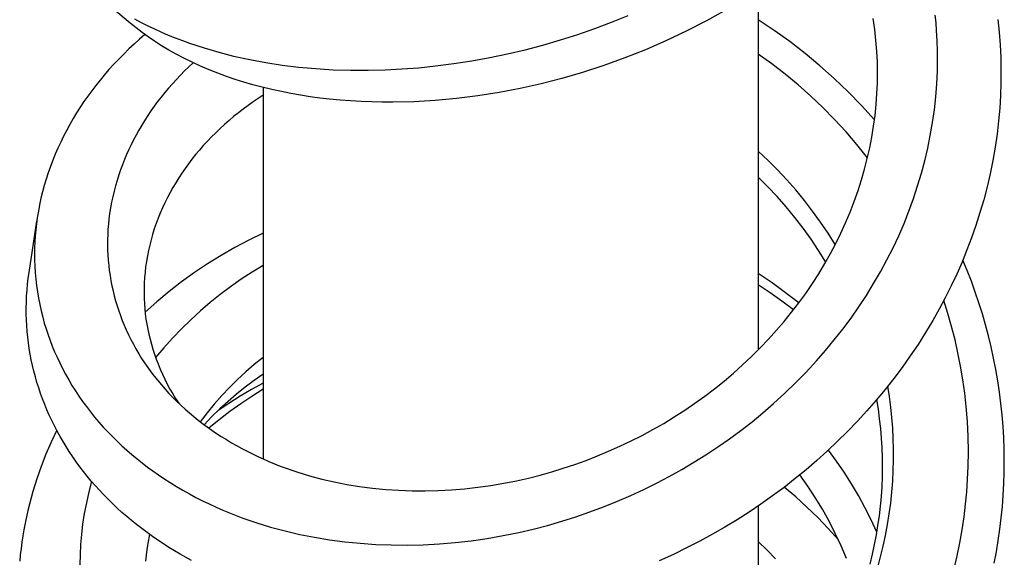
# Model space of a CAD drawing. Units: millimetres. Extents: x -377 to 213, y -569 to 650.
# Drawn here: x 112 to 142, y -541 to -524 of the extents above; entities that cross this region are included whole.
import ezdxf

# ---------------------------------------------------------------- set-up
doc = ezdxf.new("R2010")
doc.units = ezdxf.units.MM
doc.header["$MEASUREMENT"] = 0
doc.layers.add('Default', color=7, linetype='Continuous', true_color=0x000000)

msp = doc.modelspace()

# ---------------------------------------------------------------- linework, layer by layer
at = {"layer": 'Default', "color": 7, "true_color": 0xffffff}
for p, q in [((115.349, -524.519), (114.071, -523.445)), ((134.375, -523.517), (134.375, -534.422)), ((129.934, -524.492), (130.439, -524.289)), ((133.402, -524.117), (132.804, -524.449)), ((137.904, -524.707), (137.856, -524.375)), ((139.76, -524.512), (139.737, -524.279)), ((115.526, -524.664), (115.349, -524.519)), ((115.477, -524.389), (115.678, -524.495)), ((115.707, -524.803), (115.526, -524.664)), ((115.678, -524.495), (115.881, -524.598)), ((115.881, -524.598), (116.086, -524.696)), ((129.424, -524.683), (129.934, -524.492)), ((132.804, -524.449), (132.196, -524.761)), ((134.86, -524.739), (134.375, -524.414)), ((139.779, -524.745), (139.76, -524.512)), ((141.631, -524.413), (141.671, -524.794)), ((115.793, -524.866), (115.629, -525.008)), ((115.893, -524.938), (115.707, -524.803)), ((116.083, -525.066), (115.893, -524.938)), ((116.086, -524.696), (116.294, -524.79)), ((116.294, -524.79), (116.503, -524.879)), ((116.503, -524.879), (116.714, -524.965)), ((116.714, -524.965), (116.93, -525.048)), ((128.384, -525.028), (128.91, -524.86)), ((128.91, -524.86), (129.424, -524.683)), ((132.196, -524.761), (131.578, -525.053)), ((135.333, -525.08), (134.86, -524.739)), ((137.941, -525.04), (137.904, -524.707)), ((139.796, -525.051), (139.779, -524.745)), ((141.671, -524.794), (141.7, -525.176)), ((115.467, -525.154), (115.309, -525.302)), ((115.629, -525.008), (115.467, -525.154)), ((116.299, -525.205), (116.083, -525.066)), ((116.52, -525.337), (116.299, -525.205)), ((116.93, -525.048), (117.148, -525.127)), ((117.148, -525.127), (117.367, -525.201)), ((117.367, -525.201), (117.588, -525.272)), ((117.588, -525.272), (118.033, -525.402)), ((127.318, -525.323), (127.853, -525.182)), ((127.853, -525.182), (128.384, -525.028)), ((131.578, -525.053), (130.958, -525.323)), ((135.794, -525.437), (135.333, -525.08)), ((137.968, -525.375), (137.941, -525.04)), ((139.806, -525.357), (139.796, -525.051)), ((141.7, -525.176), (141.719, -525.558)), ((115.153, -525.454), (115.001, -525.609)), ((115.309, -525.302), (115.153, -525.454)), ((116.745, -525.462), (116.52, -525.337)), ((116.973, -525.582), (116.745, -525.462)), ((118.033, -525.402), (118.481, -525.517)), ((118.481, -525.517), (118.969, -525.625)), ((125.696, -525.662), (126.239, -525.563)), ((126.239, -525.563), (126.78, -525.45)), ((126.78, -525.45), (127.318, -525.323)), ((130.958, -525.323), (130.33, -525.572)), ((134.788, -525.753), (134.375, -525.455)), ((136.242, -525.81), (135.794, -525.437)), ((137.984, -525.695), (137.968, -525.375)), ((139.808, -525.664), (139.806, -525.357)), ((141.719, -525.558), (141.727, -525.942)), ((114.852, -525.767), (114.706, -525.928)), ((115.001, -525.609), (114.852, -525.767)), ((117.225, -525.706), (116.973, -525.582)), ((117.125, -525.842), (116.998, -525.966)), ((117.255, -525.72), (117.125, -525.842)), ((117.48, -525.822), (117.225, -525.706)), ((117.738, -525.932), (117.48, -525.822)), ((118.969, -525.625), (119.46, -525.715)), ((119.46, -525.715), (119.953, -525.79)), ((119.953, -525.79), (120.449, -525.85)), ((120.449, -525.85), (120.974, -525.898)), ((123.58, -525.908), (124.091, -525.869)), ((124.091, -525.869), (124.601, -525.816)), ((124.601, -525.816), (125.15, -525.746)), ((125.15, -525.746), (125.696, -525.662)), ((129.694, -525.802), (129.051, -526.011)), ((130.33, -525.572), (129.694, -525.802)), ((135.19, -526.065), (134.788, -525.753)), ((136.677, -526.199), (136.242, -525.81)), ((137.989, -526.015), (137.984, -525.695)), ((139.802, -525.971), (139.808, -525.664)), ((114.564, -526.092), (114.434, -526.248)), ((114.706, -525.928), (114.564, -526.092)), ((116.872, -526.093), (116.749, -526.222)), ((116.998, -525.966), (116.872, -526.093)), ((117.999, -526.036), (117.738, -525.932)), ((118.262, -526.132), (117.999, -526.036)), ((118.528, -526.223), (118.262, -526.132)), ((120.974, -525.898), (121.501, -525.929)), ((121.501, -525.929), (122.028, -525.945)), ((122.028, -525.945), (122.555, -525.946)), ((122.555, -525.946), (123.068, -525.934)), ((123.068, -525.934), (123.58, -525.908)), ((129.051, -526.011), (128.427, -526.193)), ((135.582, -526.39), (135.19, -526.065)), ((137.985, -526.335), (137.989, -526.015)), ((139.784, -526.363), (139.802, -525.971)), ((141.727, -525.942), (141.725, -526.326)), ((114.307, -526.407), (114.184, -526.569)), ((114.434, -526.248), (114.307, -526.407)), ((116.629, -526.354), (116.511, -526.488)), ((116.749, -526.222), (116.629, -526.354)), ((118.796, -526.307), (118.528, -526.223)), ((119.065, -526.386), (118.796, -526.307)), ((119.351, -526.462), (119.065, -526.386)), ((119.639, -526.531), (119.351, -526.462)), ((127.798, -526.356), (127.163, -526.498)), ((128.427, -526.193), (127.798, -526.356)), ((135.963, -526.728), (135.582, -526.39)), ((137.098, -526.602), (136.677, -526.199)), ((137.972, -526.655), (137.985, -526.335)), ((139.753, -526.755), (139.784, -526.363)), ((141.725, -526.326), (141.712, -526.71)), ((114.064, -526.733), (113.948, -526.899)), ((114.184, -526.569), (114.064, -526.733)), ((116.285, -526.763), (116.18, -526.899)), ((116.397, -526.624), (116.285, -526.763)), ((116.511, -526.488), (116.397, -526.624)), ((119.375, -526.702), (119.221, -526.803)), ((119.375, -526.468), (119.375, -537.73)), ((119.928, -526.595), (119.639, -526.531)), ((120.218, -526.652), (119.928, -526.595)), ((120.51, -526.703), (120.218, -526.652)), ((120.802, -526.749), (120.51, -526.703)), ((121.095, -526.788), (120.802, -526.749)), ((125.882, -526.723), (125.237, -526.803)), ((126.525, -526.621), (125.882, -526.723)), ((127.163, -526.498), (126.525, -526.621)), ((136.332, -527.079), (135.963, -526.728)), ((137.505, -527.02), (137.098, -526.602)), ((137.948, -526.986), (137.972, -526.655)), ((139.71, -527.146), (139.753, -526.755)), ((141.712, -526.71), (141.689, -527.094)), ((113.948, -526.899), (113.835, -527.068)), ((116.077, -527.037), (115.978, -527.177)), ((116.18, -526.899), (116.077, -527.037)), ((118.92, -527.014), (118.772, -527.124)), ((119.069, -526.907), (118.92, -527.014)), ((119.221, -526.803), (119.069, -526.907)), ((121.389, -526.822), (121.095, -526.788)), ((121.707, -526.853), (121.389, -526.822)), ((122.026, -526.877), (121.707, -526.853)), ((122.344, -526.896), (122.026, -526.877)), ((122.664, -526.908), (122.344, -526.896)), ((122.983, -526.914), (122.664, -526.908)), ((123.302, -526.915), (122.983, -526.914)), ((123.941, -526.9), (123.302, -526.915)), ((124.59, -526.863), (123.941, -526.9)), ((125.237, -526.803), (124.59, -526.863)), ((137.897, -527.452), (137.505, -527.02)), ((137.914, -527.317), (137.948, -526.986)), ((113.726, -527.24), (113.621, -527.413)), ((113.835, -527.068), (113.726, -527.24)), ((115.881, -527.32), (115.788, -527.464)), ((115.978, -527.177), (115.881, -527.32)), ((118.483, -527.352), (118.342, -527.47)), ((118.626, -527.236), (118.483, -527.352)), ((118.772, -527.124), (118.626, -527.236)), ((136.689, -527.441), (136.332, -527.079)), ((137.87, -527.646), (137.914, -527.317)), ((139.655, -527.535), (139.71, -527.146)), ((141.689, -527.094), (141.655, -527.477)), ((113.52, -527.588), (113.424, -527.764)), ((113.621, -527.413), (113.52, -527.588)), ((115.698, -527.611), (115.611, -527.759)), ((115.788, -527.464), (115.698, -527.611)), ((118.204, -527.592), (118.07, -527.714)), ((118.342, -527.47), (118.204, -527.592)), ((137.034, -527.816), (136.689, -527.441)), ((137.816, -527.973), (137.87, -527.646)), ((139.588, -527.922), (139.655, -527.535)), ((141.655, -527.477), (141.608, -527.881)), ((113.332, -527.943), (113.243, -528.123)), ((113.424, -527.764), (113.332, -527.943)), ((115.527, -527.91), (115.45, -528.056)), ((115.611, -527.759), (115.527, -527.91)), ((117.939, -527.839), (117.811, -527.966)), ((118.07, -527.714), (117.939, -527.839)), ((137.366, -528.202), (137.034, -527.816)), ((139.51, -528.307), (139.588, -527.922)), ((141.608, -527.881), (141.549, -528.283)), ((113.243, -528.123), (113.159, -528.306)), ((115.376, -528.204), (115.305, -528.353)), ((115.45, -528.056), (115.376, -528.204)), ((117.564, -528.23), (117.444, -528.366)), ((117.686, -528.097), (117.564, -528.23)), ((117.811, -527.966), (117.686, -528.097)), ((137.685, -528.599), (137.366, -528.202)), ((137.752, -528.299), (137.816, -527.973)), ((113.079, -528.49), (113.004, -528.676)), ((113.159, -528.306), (113.079, -528.49)), ((115.237, -528.504), (115.173, -528.656)), ((115.305, -528.353), (115.237, -528.504)), ((117.328, -528.504), (117.216, -528.646)), ((117.444, -528.366), (117.328, -528.504)), ((134.674, -528.681), (134.375, -528.401)), ((137.679, -528.623), (137.752, -528.299)), ((139.42, -528.69), (139.51, -528.307)), ((141.549, -528.283), (141.48, -528.684)), ((113.004, -528.676), (112.932, -528.864)), ((115.112, -528.81), (115.055, -528.965)), ((115.173, -528.656), (115.112, -528.81)), ((117.111, -528.783), (117.01, -528.923)), ((117.216, -528.646), (117.111, -528.783)), ((134.963, -528.97), (134.674, -528.681)), ((137.596, -528.945), (137.679, -528.623)), ((139.319, -529.07), (139.42, -528.69)), ((141.48, -528.684), (141.399, -529.082)), ((112.866, -529.054), (112.804, -529.246)), ((112.932, -528.864), (112.866, -529.054)), ((115.002, -529.121), (114.95, -529.285)), ((115.055, -528.965), (115.002, -529.121)), ((116.912, -529.065), (116.818, -529.209)), ((117.01, -528.923), (116.912, -529.065)), ((135.242, -529.269), (134.963, -528.97)), ((137.505, -529.265), (137.596, -528.945)), ((139.204, -529.455), (139.319, -529.07)), ((141.399, -529.082), (141.307, -529.478)), ((112.746, -529.438), (112.694, -529.632)), ((112.804, -529.246), (112.746, -529.438)), ((114.902, -529.449), (114.859, -529.615)), ((114.95, -529.285), (114.902, -529.449)), ((116.727, -529.356), (116.64, -529.504)), ((116.818, -529.209), (116.727, -529.356)), ((134.667, -529.477), (134.375, -529.186)), ((135.512, -529.576), (135.242, -529.269)), ((137.399, -529.596), (137.505, -529.265)), ((112.694, -529.632), (112.646, -529.828)), ((114.859, -529.615), (114.819, -529.782)), ((116.556, -529.655), (116.476, -529.807)), ((116.64, -529.504), (116.556, -529.655)), ((134.948, -529.778), (134.667, -529.477)), ((135.772, -529.892), (135.512, -529.576)), ((137.283, -529.924), (137.399, -529.596)), ((139.078, -529.837), (139.204, -529.455)), ((141.307, -529.478), (141.205, -529.871)), ((112.604, -530.024), (112.566, -530.222)), ((112.646, -529.828), (112.604, -530.024)), ((114.784, -529.949), (114.753, -530.118)), ((114.819, -529.782), (114.784, -529.949)), ((116.4, -529.962), (116.328, -530.117)), ((116.476, -529.807), (116.4, -529.962)), ((135.22, -530.088), (134.948, -529.778)), ((136.022, -530.216), (135.772, -529.892)), ((137.158, -530.248), (137.283, -529.924)), ((138.941, -530.215), (139.078, -529.837)), ((141.205, -529.871), (141.092, -530.262)), ((112.566, -530.222), (112.533, -530.42)), ((114.726, -530.287), (114.704, -530.457)), ((114.753, -530.118), (114.726, -530.287)), ((116.259, -530.275), (116.195, -530.434)), ((116.328, -530.117), (116.259, -530.275)), ((135.482, -530.406), (135.22, -530.088)), ((136.261, -530.548), (136.022, -530.216)), ((137.023, -530.569), (137.158, -530.248)), ((138.792, -530.588), (138.941, -530.215)), ((141.092, -530.262), (140.968, -530.649)), ((112.285, -532.075), (112.518, -530.525)), ((112.508, -530.602), (112.487, -530.785)), ((112.533, -530.42), (112.508, -530.602)), ((114.688, -530.613), (114.675, -530.769)), ((114.704, -530.457), (114.688, -530.613)), ((116.135, -530.595), (116.079, -530.758)), ((116.195, -530.434), (116.135, -530.595)), ((135.733, -530.733), (135.482, -530.406)), ((136.49, -530.888), (136.261, -530.548)), ((136.879, -530.886), (137.023, -530.569)), ((138.631, -530.963), (138.792, -530.588)), ((112.487, -530.785), (112.471, -530.968)), ((114.667, -530.925), (114.662, -531.082)), ((114.675, -530.769), (114.667, -530.925)), ((116.028, -530.922), (115.981, -531.087)), ((116.079, -530.758), (116.028, -530.922)), ((119.375, -530.89), (118.943, -531.099)), ((135.973, -531.068), (135.733, -530.733)), ((136.707, -531.234), (136.49, -530.888)), ((136.726, -531.198), (136.879, -530.886)), ((140.968, -530.649), (140.838, -531.024)), ((112.459, -531.152), (112.452, -531.335)), ((112.471, -530.968), (112.459, -531.152)), ((114.662, -531.082), (114.661, -531.239)), ((114.661, -531.239), (114.664, -531.396)), ((115.981, -531.087), (115.939, -531.249)), ((118.943, -531.099), (118.519, -531.323)), ((136.203, -531.41), (135.973, -531.068)), ((136.564, -531.506), (136.726, -531.198)), ((138.458, -531.332), (138.631, -530.963)), ((140.838, -531.024), (140.697, -531.395)), ((112.452, -531.335), (112.449, -531.519)), ((112.449, -531.519), (112.451, -531.703)), ((114.664, -531.396), (114.671, -531.552)), ((115.902, -531.411), (115.869, -531.575)), ((115.939, -531.249), (115.902, -531.411)), ((118.519, -531.323), (118.102, -531.561)), ((136.421, -531.76), (136.203, -531.41)), ((136.393, -531.808), (136.564, -531.506)), ((138.274, -531.696), (138.458, -531.332)), ((140.697, -531.395), (140.548, -531.763)), ((112.451, -531.703), (112.457, -531.887)), ((114.671, -531.552), (114.682, -531.708)), ((114.682, -531.708), (114.697, -531.864)), ((115.841, -531.74), (115.817, -531.905)), ((115.869, -531.575), (115.841, -531.74)), ((117.695, -531.814), (117.296, -532.081)), ((118.102, -531.561), (117.695, -531.814)), ((136.208, -532.114), (136.393, -531.808)), ((138.08, -532.055), (138.274, -531.696)), ((140.548, -531.763), (140.388, -532.127)), ((140.706, -532.021), (140.574, -531.7)), ((112.26, -532.254), (112.285, -532.075)), ((112.457, -531.887), (112.469, -532.083)), ((112.469, -532.083), (112.486, -532.278)), ((114.697, -531.864), (114.715, -532.019)), ((114.715, -532.019), (114.738, -532.173)), ((115.798, -532.071), (115.783, -532.238)), ((115.817, -531.905), (115.798, -532.071)), ((117.296, -532.081), (116.907, -532.362)), ((119.04, -532.07), (118.712, -532.284)), ((119.375, -531.867), (119.04, -532.07)), ((134.794, -532.395), (134.375, -532.111)), ((136.015, -532.415), (136.208, -532.114)), ((137.871, -532.416), (138.08, -532.055)), ((140.388, -532.127), (140.22, -532.486)), ((140.831, -532.344), (140.706, -532.021)), ((112.24, -532.433), (112.26, -532.254)), ((112.486, -532.278), (112.509, -532.473)), ((114.738, -532.173), (114.764, -532.327)), ((114.764, -532.327), (114.794, -532.48)), ((115.773, -532.404), (115.769, -532.56)), ((115.783, -532.238), (115.773, -532.404)), ((116.907, -532.362), (116.528, -532.656)), ((118.712, -532.284), (118.391, -532.509)), ((135.203, -532.692), (134.794, -532.395)), ((135.814, -532.71), (136.015, -532.415)), ((137.652, -532.771), (137.871, -532.416)), ((140.949, -532.67), (140.831, -532.344)), ((112.211, -532.793), (112.224, -532.613)), ((112.224, -532.613), (112.24, -532.433)), ((112.509, -532.473), (112.536, -532.667)), ((112.536, -532.667), (112.569, -532.861)), ((114.794, -532.48), (114.828, -532.632)), ((114.828, -532.632), (114.865, -532.784)), ((115.769, -532.56), (115.768, -532.715)), ((115.768, -532.715), (115.772, -532.87)), ((116.528, -532.656), (116.159, -532.963)), ((118.391, -532.509), (118.077, -532.744)), ((134.738, -532.693), (134.375, -532.45)), ((135.094, -532.946), (134.738, -532.693)), ((135.602, -533.001), (135.203, -532.692)), ((135.604, -532.999), (135.814, -532.71)), ((140.22, -532.486), (140.042, -532.841)), ((141.06, -532.999), (140.949, -532.67)), ((112.2, -533.153), (112.203, -532.973)), ((112.203, -532.973), (112.211, -532.793)), ((112.569, -532.861), (112.607, -533.053)), ((114.865, -532.784), (114.906, -532.934)), ((114.906, -532.934), (114.951, -533.085)), ((115.772, -532.87), (115.779, -533.025)), ((115.779, -533.025), (115.791, -533.18)), ((116.159, -532.963), (115.801, -533.283)), ((117.771, -532.989), (117.474, -533.244)), ((118.077, -532.744), (117.771, -532.989)), ((135.442, -533.21), (135.094, -532.946)), ((135.386, -533.282), (135.604, -532.999)), ((137.423, -533.119), (137.652, -532.771)), ((140.042, -532.841), (139.855, -533.192)), ((140.121, -533.322), (139.996, -532.929)), ((141.164, -533.329), (141.06, -532.999)), ((112.2, -533.334), (112.2, -533.153)), ((112.607, -533.053), (112.65, -533.245)), ((112.65, -533.245), (112.698, -533.435)), ((114.951, -533.085), (115, -533.235)), ((115, -533.235), (115.053, -533.384)), ((115.791, -533.18), (115.807, -533.335)), ((117.474, -533.244), (117.185, -533.509)), ((135.161, -533.559), (135.386, -533.282)), ((137.185, -533.46), (137.423, -533.119)), ((139.855, -533.192), (139.66, -533.537)), ((140.234, -533.717), (140.121, -533.322)), ((112.205, -533.514), (112.2, -533.334)), ((112.214, -533.688), (112.205, -533.514)), ((112.698, -533.435), (112.747, -533.612)), ((112.747, -533.612), (112.801, -533.789)), ((115.053, -533.384), (115.109, -533.531)), ((115.109, -533.531), (115.168, -533.677)), ((115.807, -533.335), (115.827, -533.489)), ((115.827, -533.489), (115.851, -533.642)), ((117.185, -533.509), (116.904, -533.783)), ((134.928, -533.831), (135.161, -533.559)), ((136.936, -533.795), (137.185, -533.46)), ((139.66, -533.537), (139.442, -533.9)), ((141.26, -533.662), (141.164, -533.329)), ((112.227, -533.863), (112.214, -533.688)), ((112.245, -534.037), (112.227, -533.863)), ((112.801, -533.789), (112.859, -533.964)), ((115.168, -533.677), (115.231, -533.821)), ((115.231, -533.821), (115.297, -533.964)), ((115.851, -533.642), (115.88, -533.797)), ((115.88, -533.797), (115.913, -533.95)), ((116.904, -533.783), (116.633, -534.066)), ((134.689, -534.096), (134.928, -533.831)), ((136.679, -534.123), (136.936, -533.795)), ((139.442, -533.9), (139.215, -534.258)), ((140.336, -534.116), (140.234, -533.717)), ((141.349, -533.998), (141.26, -533.662)), ((112.266, -534.21), (112.245, -534.037)), ((112.291, -534.383), (112.266, -534.21)), ((112.859, -533.964), (112.922, -534.138)), ((112.922, -534.138), (112.988, -534.31)), ((115.297, -533.964), (115.367, -534.106)), ((115.367, -534.106), (115.444, -534.252)), ((115.913, -533.95), (115.949, -534.103)), ((115.949, -534.103), (115.99, -534.255)), ((116.633, -534.066), (116.371, -534.358)), ((134.433, -534.364), (134.689, -534.096)), ((136.413, -534.444), (136.679, -534.123)), ((140.426, -534.518), (140.336, -534.116)), ((141.431, -534.334), (141.349, -533.998)), ((112.32, -534.556), (112.291, -534.383)), ((112.988, -534.31), (113.059, -534.48)), ((113.059, -534.48), (113.133, -534.649)), ((115.444, -534.252), (115.524, -534.397)), ((115.524, -534.397), (115.608, -534.54)), ((115.99, -534.255), (116.035, -534.405)), ((116.035, -534.405), (116.083, -534.554)), ((116.371, -534.358), (116.119, -534.658)), ((134.17, -534.626), (134.433, -534.364)), ((136.139, -534.758), (136.413, -534.444)), ((139.215, -534.258), (138.979, -534.609)), ((140.506, -534.921), (140.426, -534.518)), ((141.505, -534.675), (141.431, -534.334)), ((112.353, -534.728), (112.32, -534.556)), ((112.39, -534.899), (112.353, -534.728)), ((113.133, -534.649), (113.212, -534.816)), ((113.212, -534.816), (113.299, -534.99)), ((115.608, -534.54), (115.695, -534.681)), ((115.695, -534.681), (115.786, -534.82)), ((116.083, -534.554), (116.135, -534.703)), ((116.135, -534.703), (116.191, -534.849)), ((119.375, -534.654), (119.109, -534.868)), ((133.9, -534.881), (134.17, -534.626)), ((135.828, -535.095), (136.139, -534.758)), ((138.979, -534.609), (138.733, -534.954)), ((141.572, -535.016), (141.505, -534.675)), ((112.431, -535.07), (112.39, -534.899)), ((112.476, -535.241), (112.431, -535.07)), ((113.299, -534.99), (113.39, -535.162)), ((115.786, -534.82), (115.88, -534.957)), ((115.88, -534.957), (115.977, -535.091)), ((115.977, -535.091), (116.077, -535.223)), ((116.191, -534.849), (116.255, -535.005)), ((116.255, -535.005), (116.324, -535.159)), ((118.85, -535.091), (118.599, -535.322)), ((119.109, -534.868), (118.85, -535.091)), ((133.623, -535.128), (133.9, -534.881)), ((135.508, -535.422), (135.828, -535.095)), ((138.733, -534.954), (138.479, -535.293)), ((140.574, -535.327), (140.506, -534.921)), ((141.632, -535.359), (141.572, -535.016)), ((112.525, -535.41), (112.476, -535.241)), ((112.578, -535.579), (112.525, -535.41)), ((113.39, -535.162), (113.485, -535.332)), ((113.485, -535.332), (113.585, -535.499)), ((116.077, -535.223), (116.184, -535.357)), ((116.184, -535.357), (116.293, -535.488)), ((116.324, -535.159), (116.397, -535.311)), ((116.397, -535.311), (116.473, -535.462)), ((118.599, -535.322), (118.356, -535.562)), ((119.1, -535.351), (118.831, -535.554)), ((119.375, -535.156), (119.1, -535.351)), ((133.051, -535.601), (133.34, -535.368)), ((133.34, -535.368), (133.623, -535.128)), ((138.479, -535.293), (138.217, -535.625)), ((140.631, -535.735), (140.574, -535.327)), ((141.683, -535.703), (141.632, -535.359)), ((112.634, -535.746), (112.578, -535.579)), ((113.585, -535.499), (113.689, -535.664)), ((113.689, -535.664), (113.796, -535.827)), ((116.293, -535.488), (116.406, -535.616)), ((116.406, -535.616), (116.522, -535.742)), ((116.473, -535.462), (116.554, -535.61)), ((116.554, -535.61), (116.638, -535.756)), ((118.356, -535.562), (118.122, -535.811)), ((118.831, -535.554), (118.568, -535.765)), ((119.024, -535.625), (118.678, -535.831)), ((119.375, -535.43), (119.024, -535.625)), ((119.375, -535.618), (119.033, -535.834)), ((132.756, -535.825), (133.051, -535.601)), ((135.178, -535.741), (135.508, -535.422)), ((138.217, -535.625), (137.946, -535.951)), ((138.348, -535.84), (138.298, -535.524)), ((141.727, -536.049), (141.683, -535.703)), ((112.694, -535.912), (112.634, -535.746)), ((112.758, -536.076), (112.694, -535.912)), ((113.796, -535.827), (113.907, -535.987)), ((113.907, -535.987), (114.022, -536.144)), ((116.522, -535.742), (116.64, -535.866)), ((116.638, -535.756), (116.726, -535.9)), ((116.64, -535.866), (116.761, -535.986)), ((116.726, -535.9), (116.818, -536.041)), ((116.761, -535.986), (116.885, -536.104)), ((118.122, -535.811), (117.897, -536.067)), ((118.313, -535.985), (118.064, -536.212)), ((118.568, -535.765), (118.313, -535.985)), ((118.678, -535.831), (118.338, -536.045)), ((119.033, -535.834), (118.698, -536.06)), ((132.456, -536.042), (132.756, -535.825)), ((134.84, -536.05), (135.178, -535.741)), ((137.946, -535.951), (137.668, -536.27)), ((138.013, -536.219), (137.967, -535.927)), ((138.39, -536.158), (138.348, -535.84)), ((140.675, -536.144), (140.631, -535.735)), ((112.825, -536.239), (112.758, -536.076)), ((112.898, -536.404), (112.825, -536.239)), ((114.022, -536.144), (114.145, -536.303)), ((114.145, -536.303), (114.271, -536.459)), ((116.885, -536.104), (117.011, -536.22)), ((117.011, -536.22), (117.141, -536.333)), ((117.897, -536.067), (117.68, -536.331)), ((118.064, -536.212), (117.823, -536.448)), ((118.338, -536.045), (118.004, -536.269)), ((118.369, -536.296), (118.048, -536.541)), ((118.698, -536.06), (118.369, -536.296)), ((131.831, -536.456), (132.146, -536.253)), ((132.146, -536.253), (132.456, -536.042)), ((134.517, -536.329), (134.84, -536.05)), ((137.668, -536.27), (137.379, -536.586)), ((138.053, -536.511), (138.013, -536.219)), ((138.423, -536.476), (138.39, -536.158)), ((140.712, -536.598), (140.675, -536.144)), ((141.763, -536.395), (141.727, -536.049)), ((112.974, -536.568), (112.898, -536.404)), ((113.054, -536.729), (112.974, -536.568)), ((114.271, -536.459), (114.401, -536.612)), ((117.141, -536.333), (117.273, -536.443)), ((117.273, -536.443), (117.407, -536.551)), ((117.407, -536.551), (117.543, -536.656)), ((117.68, -536.331), (117.472, -536.602)), ((117.823, -536.448), (117.59, -536.691)), ((118.048, -536.541), (117.733, -536.796)), ((131.51, -536.651), (131.831, -536.456)), ((133.85, -536.863), (134.187, -536.601)), ((134.187, -536.601), (134.517, -536.329)), ((137.379, -536.586), (137.082, -536.895)), ((138.085, -536.804), (138.053, -536.511)), ((138.449, -536.796), (138.423, -536.476)), ((140.734, -537.052), (140.712, -536.598)), ((141.791, -536.742), (141.763, -536.395)), ((113.122, -536.861), (112.953, -537.221)), ((113.137, -536.889), (113.054, -536.729)), ((113.224, -537.047), (113.137, -536.889)), ((114.401, -536.612), (114.534, -536.762)), ((114.534, -536.762), (114.671, -536.91)), ((117.543, -536.656), (117.682, -536.758)), ((117.682, -536.758), (117.822, -536.858)), ((117.822, -536.858), (117.964, -536.955)), ((130.855, -537.015), (131.185, -536.837)), ((131.185, -536.837), (131.51, -536.651)), ((133.506, -537.117), (133.85, -536.863)), ((137.082, -536.895), (136.778, -537.196)), ((138.11, -537.098), (138.085, -536.804)), ((138.465, -537.115), (138.449, -536.796)), ((141.812, -537.089), (141.791, -536.742)), ((113.314, -537.203), (113.224, -537.047)), ((113.407, -537.357), (113.314, -537.203)), ((114.671, -536.91), (114.811, -537.054)), ((114.811, -537.054), (114.954, -537.194)), ((114.954, -537.194), (115.1, -537.332)), ((117.964, -536.955), (118.108, -537.049)), ((118.108, -537.049), (118.261, -537.145)), ((118.261, -537.145), (118.415, -537.237)), ((130.182, -537.346), (130.521, -537.185)), ((130.521, -537.185), (130.855, -537.015)), ((133.152, -537.365), (133.506, -537.117)), ((136.778, -537.196), (136.467, -537.491)), ((138.127, -537.392), (138.11, -537.098)), ((138.474, -537.436), (138.465, -537.115)), ((140.741, -537.508), (140.734, -537.052)), ((141.824, -537.436), (141.812, -537.089)), ((112.953, -537.221), (112.796, -537.587)), ((113.504, -537.509), (113.407, -537.357)), ((115.1, -537.332), (115.249, -537.467)), ((115.249, -537.467), (115.402, -537.599)), ((118.415, -537.237), (118.571, -537.327)), ((118.571, -537.327), (118.729, -537.413)), ((118.729, -537.413), (118.888, -537.497)), ((118.888, -537.497), (119.049, -537.578)), ((129.502, -537.64), (129.84, -537.499)), ((129.84, -537.499), (130.182, -537.346)), ((132.792, -537.603), (133.152, -537.365)), ((136.467, -537.491), (136.149, -537.777)), ((136.743, -537.794), (136.499, -537.461)), ((138.137, -537.687), (138.127, -537.392)), ((138.474, -537.756), (138.474, -537.436)), ((141.829, -537.784), (141.824, -537.436)), ((112.796, -537.587), (112.652, -537.958)), ((113.607, -537.663), (113.504, -537.509)), ((113.713, -537.815), (113.607, -537.663)), ((115.402, -537.599), (115.557, -537.727)), ((115.557, -537.727), (115.714, -537.853)), ((119.049, -537.578), (119.212, -537.656)), ((119.212, -537.656), (119.375, -537.73)), ((119.375, -537.73), (119.547, -537.805)), ((128.816, -537.897), (129.16, -537.773)), ((129.16, -537.773), (129.502, -537.64)), ((132.426, -537.832), (132.792, -537.603)), ((136.149, -537.777), (135.825, -538.056)), ((136.976, -538.136), (136.743, -537.794)), ((138.14, -537.982), (138.137, -537.687)), ((138.465, -538.076), (138.474, -537.756)), ((140.734, -537.963), (140.741, -537.508)), ((141.826, -538.131), (141.829, -537.784)), ((112.652, -537.958), (112.52, -538.334)), ((113.822, -537.965), (113.713, -537.815)), ((113.934, -538.112), (113.822, -537.965)), ((115.714, -537.853), (115.875, -537.975)), ((115.875, -537.975), (116.037, -538.094)), ((116.037, -538.094), (116.202, -538.209)), ((119.547, -537.805), (119.72, -537.876)), ((119.72, -537.876), (119.894, -537.945)), ((119.894, -537.945), (120.069, -538.01)), ((120.069, -538.01), (120.245, -538.072)), ((120.245, -538.072), (120.422, -538.13)), ((128.119, -538.121), (128.469, -538.013)), ((128.469, -538.013), (128.816, -537.897)), ((131.678, -538.261), (132.055, -538.051)), ((132.055, -538.051), (132.426, -537.832)), ((135.825, -538.056), (135.493, -538.328)), ((138.136, -538.276), (138.14, -537.982)), ((138.448, -538.407), (138.465, -538.076)), ((140.718, -538.343), (140.734, -537.963)), ((112.52, -538.334), (112.402, -538.714)), ((114.05, -538.257), (113.934, -538.112)), ((114.168, -538.4), (114.05, -538.257)), ((116.202, -538.209), (116.369, -538.322)), ((116.369, -538.322), (116.559, -538.444)), ((120.422, -538.13), (120.78, -538.239)), ((120.78, -538.239), (121.154, -538.339)), ((121.154, -538.339), (121.532, -538.425)), ((126.663, -538.467), (127.054, -538.389)), ((127.054, -538.389), (127.411, -538.309)), ((127.411, -538.309), (127.766, -538.219)), ((127.766, -538.219), (128.119, -538.121)), ((131.296, -538.462), (131.678, -538.261)), ((135.493, -538.328), (135.156, -538.591)), ((135.875, -538.552), (135.636, -538.213)), ((137.197, -538.485), (136.976, -538.136)), ((138.124, -538.571), (138.136, -538.276)), ((140.691, -538.724), (140.718, -538.343)), ((141.815, -538.479), (141.826, -538.131)), ((114.177, -538.41), (114.093, -538.732)), ((114.289, -538.54), (114.168, -538.4)), ((114.414, -538.677), (114.289, -538.54)), ((114.545, -538.817), (114.414, -538.677)), ((116.559, -538.444), (116.751, -538.563)), ((116.751, -538.563), (116.945, -538.677)), ((116.945, -538.677), (117.142, -538.788)), ((121.532, -538.425), (121.912, -538.5)), ((121.912, -538.5), (122.295, -538.562)), ((122.295, -538.562), (122.691, -538.613)), ((122.691, -538.613), (123.088, -538.652)), ((123.088, -538.652), (123.487, -538.678)), ((123.487, -538.678), (123.886, -538.692)), ((123.886, -538.692), (124.285, -538.695)), ((124.285, -538.695), (124.683, -538.685)), ((124.683, -538.685), (125.081, -538.664)), ((125.081, -538.664), (125.479, -538.632)), ((125.479, -538.632), (125.875, -538.588)), ((125.875, -538.588), (126.27, -538.533)), ((126.27, -538.533), (126.663, -538.467)), ((130.517, -538.834), (130.909, -538.653)), ((130.909, -538.653), (131.296, -538.462)), ((135.156, -538.591), (134.809, -538.849)), ((135.512, -538.882), (135.163, -538.586)), ((136.103, -538.9), (135.875, -538.552)), ((137.408, -538.84), (137.197, -538.485)), ((138.104, -538.865), (138.124, -538.571)), ((138.422, -538.737), (138.448, -538.407)), ((141.797, -538.826), (141.815, -538.479)), ((112.348, -538.906), (112.297, -539.098)), ((112.402, -538.714), (112.348, -538.906)), ((114.093, -538.732), (114.02, -539.057)), ((114.68, -538.954), (114.545, -538.817)), ((114.818, -539.089), (114.68, -538.954)), ((117.142, -538.788), (117.341, -538.894)), ((117.341, -538.894), (117.542, -538.997)), ((130.106, -539.013), (130.517, -538.834)), ((134.809, -538.849), (134.456, -539.099)), ((135.851, -539.189), (135.512, -538.882)), ((136.318, -539.256), (136.103, -538.9)), ((137.607, -539.202), (137.408, -538.84)), ((138.077, -539.159), (138.104, -538.865)), ((138.387, -539.066), (138.422, -538.737)), ((140.655, -539.103), (140.691, -538.724)), ((141.77, -539.172), (141.797, -538.826)), ((112.25, -539.291), (112.206, -539.486)), ((112.297, -539.098), (112.25, -539.291)), ((114.02, -539.057), (113.958, -539.384)), ((114.958, -539.221), (114.818, -539.089)), ((115.1, -539.35), (114.958, -539.221)), ((117.542, -538.997), (117.745, -539.095)), ((117.745, -539.095), (117.95, -539.19)), ((117.95, -539.19), (118.152, -539.278)), ((118.152, -539.278), (118.355, -539.363)), ((129.271, -539.338), (129.69, -539.181)), ((129.69, -539.181), (130.106, -539.013)), ((134.456, -539.099), (134.097, -539.34)), ((134.375, -539.154), (134.375, -546.766)), ((136.179, -539.508), (135.851, -539.189)), ((136.52, -539.619), (136.318, -539.256)), ((137.795, -539.571), (137.607, -539.202)), ((138.044, -539.452), (138.077, -539.159)), ((138.343, -539.395), (138.387, -539.066)), ((140.609, -539.481), (140.655, -539.103)), ((141.736, -539.518), (141.77, -539.172)), ((112.206, -539.486), (112.166, -539.68)), ((113.958, -539.384), (113.907, -539.712)), ((115.246, -539.476), (115.1, -539.35)), ((115.393, -539.6), (115.246, -539.476)), ((118.355, -539.363), (118.559, -539.444)), ((118.559, -539.444), (118.765, -539.522)), ((118.765, -539.522), (118.973, -539.595)), ((128.42, -539.62), (128.847, -539.484)), ((128.847, -539.484), (129.271, -539.338)), ((133.733, -539.573), (133.364, -539.797)), ((134.097, -539.34), (133.733, -539.573)), ((136.496, -539.838), (136.179, -539.508)), ((137.97, -539.945), (137.795, -539.571)), ((138.002, -539.744), (138.044, -539.452)), ((138.29, -539.722), (138.343, -539.395)), ((140.55, -539.878), (140.609, -539.481)), ((141.694, -539.863), (141.736, -539.518)), ((112.129, -539.876), (112.096, -540.066)), ((112.166, -539.68), (112.129, -539.876)), ((113.907, -539.712), (113.871, -540.017)), ((115.543, -539.72), (115.393, -539.6)), ((115.701, -539.843), (115.543, -539.72)), ((115.861, -539.963), (115.701, -539.843)), ((118.973, -539.595), (119.181, -539.665)), ((119.181, -539.665), (119.602, -539.794)), ((119.602, -539.794), (120.043, -539.913)), ((127.12, -539.959), (127.556, -539.857)), ((127.556, -539.857), (127.99, -539.744)), ((127.99, -539.744), (128.42, -539.62)), ((133.364, -539.797), (132.989, -540.013)), ((136.802, -540.179), (136.496, -539.838)), ((136.71, -539.989), (136.52, -539.619)), ((137.954, -540.035), (138.002, -539.744)), ((138.229, -540.048), (138.29, -539.722)), ((140.48, -540.273), (140.55, -539.878)), ((141.645, -540.207), (141.694, -539.863)), ((112.096, -540.066), (112.067, -540.257)), ((113.871, -540.017), (113.845, -540.323)), ((116.024, -540.079), (115.861, -539.963)), ((115.937, -540.018), (115.885, -540.287)), ((116.188, -540.193), (116.024, -540.079)), ((120.043, -539.913), (120.488, -540.016)), ((120.488, -540.016), (120.936, -540.105)), ((120.936, -540.105), (121.387, -540.179)), ((121.387, -540.179), (121.852, -540.241)), ((125.682, -540.208), (126.163, -540.139)), ((126.163, -540.139), (126.643, -540.056)), ((126.643, -540.056), (127.12, -539.959)), ((132.989, -540.013), (132.61, -540.22)), ((136.887, -540.365), (136.71, -539.989)), ((137.899, -540.325), (137.954, -540.035)), ((138.16, -540.372), (138.229, -540.048)), ((112.042, -540.448), (112.02, -540.639)), ((112.067, -540.257), (112.042, -540.448)), ((113.845, -540.323), (113.828, -540.629)), ((115.885, -540.287), (115.842, -540.558)), ((116.355, -540.304), (116.188, -540.193)), ((116.523, -540.411), (116.355, -540.304)), ((116.866, -540.618), (116.523, -540.411)), ((121.852, -540.241), (122.318, -540.287)), ((122.318, -540.287), (122.786, -540.32)), ((122.786, -540.32), (123.255, -540.337)), ((123.255, -540.337), (123.742, -540.341)), ((123.742, -540.341), (124.228, -540.33)), ((124.228, -540.33), (124.714, -540.304)), ((124.714, -540.304), (125.198, -540.263)), ((125.198, -540.263), (125.682, -540.208)), ((132.225, -540.418), (131.803, -540.624)), ((132.61, -540.22), (132.225, -540.418)), ((134.641, -540.491), (134.375, -540.235)), ((137.051, -540.747), (136.887, -540.365)), ((137.837, -540.613), (137.899, -540.325)), ((138.082, -540.694), (138.16, -540.372)), ((140.4, -540.666), (140.48, -540.273)), ((141.588, -540.549), (141.645, -540.207)), ((112.02, -540.639), (112.001, -540.831)), ((113.828, -540.629), (113.822, -540.936)), ((115.842, -540.558), (115.808, -540.83)), ((117.204, -540.806), (116.866, -540.618)), ((131.803, -540.624), (131.375, -540.819)), ((134.899, -540.755), (134.641, -540.491)), ((137.764, -540.915), (137.837, -540.613)), ((137.993, -541.026), (138.082, -540.694)), ((140.309, -541.057), (140.4, -540.666)), ((141.524, -540.89), (141.588, -540.549))]:
    msp.add_line(p, q, dxfattribs=at)

doc.saveas('drawing.dxf')
